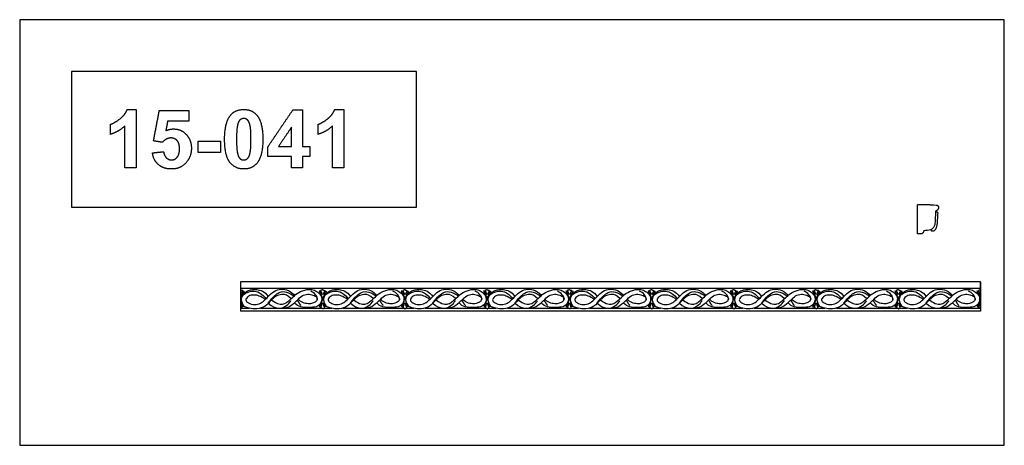
# Model space of a CAD drawing. Units: millimetres. Extents: x 234 to 1917, y -4128 to -3399.
import ezdxf

# ---------------------------------------------------------------- set-up
doc = ezdxf.new("R2010")
doc.units = ezdxf.units.MM
doc.header["$MEASUREMENT"] = 0
doc.layers.add('Default', color=7, linetype='Continuous', true_color=0x000000)

msp = doc.modelspace()

# ---------------------------------------------------------------- linework, layer by layer
at = {"layer": 'Default'}
for points in [[(233.7, -4127.5), (1917.2, -4127.5), (1917.2, -3399.2), (233.7, -3399.2)], [(322.4, -3719.8), (912.4, -3719.8), (912.4, -3487.9), (322.4, -3487.9)]]:
    msp.add_lwpolyline(points, close=True, dxfattribs=at)
msp.add_lwpolyline([(611.2, -3848), (611.2, -3898)], dxfattribs=at)
msp.add_polyline3d([(1876.7, -3861, 0), (1876.7, -3848, 0), (1876.7, -3898, 0)], dxfattribs=at)
for points, degree in [([(389.1, -3578.2), (396.5, -3575.7), (405.3, -3568.8)], 2), ([(405.3, -3568.8), (414.1, -3562), (417.4, -3552.8)], 2), ([(417.4, -3552.8), (425.1, -3552.8), (432.9, -3552.8)], 2), ([(432.9, -3552.8), (432.9, -3602.8), (432.9, -3652.8)], 2), ([(462.5, -3606.7), (467.5, -3580.7), (472.4, -3554.7)], 2), ([(472.4, -3554.7), (497.7, -3554.7), (523, -3554.7)], 2), ([(523, -3554.7), (523, -3563.6), (523, -3572.6)], 2), ([(584.1, -3603.6), (584.1, -3575.4), (594, -3563)], 2), ([(594, -3563), (602.2, -3552.8), (616.8, -3552.8)], 2), ([(616.8, -3568.3), (613.4, -3568.3), (610.7, -3570.5)], 2), ([(616.8, -3552.8), (631.5, -3552.8), (639.7, -3563.2)], 2), ([(623, -3570.5), (620.3, -3568.3), (616.8, -3568.3)], 2), ([(639.7, -3563.2), (649.5, -3575.4), (649.5, -3603.8)], 2), ([(658.2, -3616.5), (679.5, -3585), (700.9, -3553.5)], 2), ([(700.9, -3553.5), (709.2, -3553.5), (717.5, -3553.5)], 2), ([(717.5, -3553.5), (717.5, -3584.9), (717.5, -3616.4)], 2), ([(744, -3578.2), (751.5, -3575.7), (760.3, -3568.8)], 2), ([(760.3, -3568.8), (769, -3562), (772.3, -3552.8)], 2), ([(772.3, -3552.8), (780.1, -3552.8), (787.8, -3552.8)], 2), ([(787.8, -3552.8), (787.8, -3602.8), (787.8, -3652.8)], 2), ([(389.1, -3595.4), (389.1, -3586.8), (389.1, -3578.2)], 2), ([(413.7, -3581), (403.3, -3590.8), (389.1, -3595.4)], 2), ([(413.7, -3652.8), (413.7, -3616.9), (413.7, -3581)], 2), ([(486.7, -3572.6), (485.1, -3580.9), (483.6, -3589.2)], 2), ([(523, -3572.6), (504.9, -3572.6), (486.7, -3572.6)], 2), ([(606.5, -3578.5), (604.5, -3586), (604.5, -3603.8)], 2), ([(610.7, -3570.5), (607.9, -3572.8), (606.5, -3578.5)], 2), ([(627.4, -3579.4), (625.6, -3572.8), (623, -3570.5)], 2), ([(629.2, -3603.8), (629.2, -3586), (627.4, -3579.4)], 2), ([(698.3, -3583.4), (687.2, -3599.9), (676, -3616.4)], 2), ([(698.3, -3616.4), (698.3, -3599.9), (698.3, -3583.4)], 2), ([(744, -3595.4), (744, -3586.8), (744, -3578.2)], 2), ([(768.7, -3581), (758.2, -3590.8), (744, -3595.4)], 2), ([(768.7, -3652.8), (768.7, -3616.9), (768.7, -3581)], 2), ([(492.4, -3601.6), (484.3, -3601.6), (477.8, -3609)], 2), ([(483.6, -3589.2), (490, -3586.2), (496.7, -3586.2)], 2), ([(502.9, -3606.2), (498.9, -3601.6), (492.4, -3601.6)], 2), ([(496.7, -3586.2), (509.5, -3586.2), (518.4, -3595.4)], 2), ([(518.4, -3595.4), (527.3, -3604.7), (527.3, -3619.5)], 2), ([(477.8, -3609), (470.2, -3607.9), (462.5, -3606.7)], 2), ([(507, -3619.9), (507, -3610.7), (502.9, -3606.2)], 2), ([(539.1, -3607.2), (558.2, -3607.2), (577.3, -3607.2)], 2), ([(539.1, -3626.3), (539.1, -3616.7), (539.1, -3607.2)], 2), ([(577.3, -3607.2), (577.3, -3616.7), (577.3, -3626.3)], 2), ([(593.1, -3643.5), (584.1, -3632.3), (584.1, -3603.6)], 2), ([(604.5, -3603.8), (604.5, -3621.6), (606.3, -3628.2)], 2), ([(627.2, -3629), (629.2, -3621.6), (629.2, -3603.8)], 2), ([(649.5, -3603.8), (649.5, -3632.1), (639.7, -3644.5)], 2), ([(658.2, -3633.1), (658.2, -3624.8), (658.2, -3616.5)], 2), ([(676, -3616.4), (687.2, -3616.4), (698.3, -3616.4)], 2), ([(717.5, -3616.4), (723.6, -3616.4), (729.8, -3616.4)], 2), ([(729.8, -3616.4), (729.8, -3624.8), (729.8, -3633.1)], 2), ([(460.7, -3627.1), (470.2, -3626.1), (479.8, -3625.1)], 2), ([(471, -3647.2), (462.3, -3639.7), (460.7, -3627.1)], 2), ([(479.8, -3625.1), (480.6, -3631.6), (484.4, -3635.4)], 2), ([(484.4, -3635.4), (488.3, -3639.3), (493.3, -3639.3)], 2), ([(493.3, -3639.3), (499, -3639.3), (503, -3634.4)], 2), ([(503, -3634.4), (507, -3629.6), (507, -3619.9)], 2), ([(527.3, -3619.5), (527.3, -3631.8), (520.2, -3641.5)], 2), ([(577.3, -3626.3), (558.2, -3626.3), (539.1, -3626.3)], 2), ([(606.3, -3628.2), (608, -3634.9), (610.7, -3637.1)], 2), ([(623, -3637), (625.7, -3634.8), (627.2, -3629)], 2), ([(698.3, -3633.1), (678.3, -3633.1), (658.2, -3633.1)], 2), ([(698.3, -3652.8), (698.3, -3643), (698.3, -3633.1)], 2), ([(717.5, -3633.1), (717.5, -3643), (717.5, -3652.8)], 2), ([(729.8, -3633.1), (723.6, -3633.1), (717.5, -3633.1)], 2), ([(432.9, -3652.8), (423.3, -3652.8), (413.7, -3652.8)], 2), ([(493.4, -3654.7), (479.7, -3654.7), (471, -3647.2)], 2), ([(520.2, -3641.5), (510.6, -3654.7), (493.4, -3654.7)], 2), ([(616.8, -3654.7), (602.1, -3654.7), (593.1, -3643.5)], 2), ([(610.7, -3637.1), (613.4, -3639.3), (616.8, -3639.3)], 2), ([(616.8, -3639.3), (620.3, -3639.3), (623, -3637)], 2), ([(639.7, -3644.5), (631.5, -3654.7), (616.8, -3654.7)], 2), ([(717.5, -3652.8), (707.9, -3652.8), (698.3, -3652.8)], 2), ([(787.8, -3652.8), (778.3, -3652.8), (768.7, -3652.8)], 2), ([(1768.7, -3765.6, -0.1), (1768.7, -3740.7, -0.1), (1768.7, -3715.9, -0.1)], 2), ([(1790.7, -3716.2, -0.1), (1779.8, -3716.2, -0.1), (1768.8, -3716.2, -0.1)], 2), ([(1790.5, -3716.1, -0.1), (1800.8, -3716, -0.1), (1804.1, -3716.9, -0.1), (1805.3, -3721.5, -0.1), (1803.5, -3726.1, -0.1), (1799.4, -3726.6, -0.1)], 3), ([(1799.4, -3726.6, -0.1), (1799.2, -3746, -0.1), (1798.3, -3753.4, -0.1), (1792, -3759.4, -0.1), (1783.9, -3760.1, -0.1), (1779.4, -3760.3, -0.1)], 3), ([(1791.3, -3758.6, -0.1), (1792.1, -3761, -0.1), (1795, -3760.5, -0.1), (1795.8, -3760.5, -0.1), (1796.5, -3761.1, -0.1), (1799.1, -3759.4, -0.1), (1803.1, -3751.6, -0.1), (1803.3, -3737, -0.1), (1803.3, -3734.3, -0.1), (1804.3, -3728.7, -0.1), (1803.3, -3728.7, -0.1), (1799.5, -3728.7, -0.1)], 3), ([(1779.4, -3760.3, -0.1), (1779.5, -3763.4, -0.1), (1775.9, -3766.1, -0.1), (1772.9, -3766, -0.1), (1768.7, -3765.6, -0.1)], 3), ([(751.8, -3848), (681.5, -3848), (611.2, -3848)], 2), ([(892.4, -3848), (822.1, -3848), (751.8, -3848)], 2), ([(1033, -3848), (962.7, -3848), (892.4, -3848)], 2), ([(1173.6, -3848), (1103.3, -3848), (1033, -3848)], 2), ([(1314.2, -3848), (1243.9, -3848), (1173.6, -3848)], 2), ([(1454.8, -3848), (1384.5, -3848), (1314.2, -3848)], 2), ([(1595.4, -3848), (1525.1, -3848), (1454.8, -3848)], 2), ([(1736, -3848), (1665.7, -3848), (1595.4, -3848)], 2), ([(1876.7, -3848), (1806.4, -3848), (1736, -3848)], 2), ([(611.2, -3858.5), (681.5, -3858.5), (751.8, -3858.5)], 2), ([(611.2, -3861), (613.2, -3862.5), (615, -3862.4)], 2), ([(617.4, -3863.8), (614.8, -3868), (612.9, -3872), (611.2, -3876.7), (614.4, -3886.4), (617.1, -3889.9)], 3), ([(612.1, -3875.9), (615.5, -3867), (625.2, -3861.7), (637.6, -3859.8), (652.7, -3863.7), (658.6, -3872.9)], 3), ([(615, -3862.4), (612.5, -3867), (612.3, -3869.4)], 2), ([(612.3, -3869.4), (614, -3864.3), (616, -3863.4), (617.4, -3863.8)], 3), ([(612.6, -3879.9), (613.1, -3871.8), (619.3, -3866.3), (632.3, -3862.7), (643.2, -3864.9), (653.7, -3873.9), (654.9, -3876.7)], 3), ([(698, -3876.7), (691.4, -3870.2), (683.3, -3868.9), (674.7, -3870.2), (664.5, -3877.4), (653.5, -3890.9), (640.6, -3894.5), (626.4, -3893.9), (617.1, -3889.9)], 3), ([(653.4, -3878.1), (646.1, -3871.9), (633.7, -3869.4), (625.1, -3871.4), (619.2, -3877.7), (621.8, -3882.5), (631.9, -3887.7), (643.8, -3885.6), (651, -3880.9), (658.2, -3873.4), (668.2, -3863), (680.4, -3859.8), (693.2, -3861.2), (701.6, -3868.3), (703.4, -3871.3)], 3), ([(658.8, -3884.2), (666.8, -3872.9), (678.4, -3864), (689.2, -3864), (699.5, -3869.3), (702.1, -3872.6)], 3), ([(658.8, -3884.2), (666, -3890.6), (673.2, -3892.9), (686.2, -3893.1), (697.8, -3889.4), (710.5, -3876.8), (718.8, -3869.7), (728.6, -3868.2), (737.8, -3871.1), (742.6, -3874.9), (743, -3878.6), (739.1, -3882.7), (733, -3885.3), (724.8, -3885.6), (715.4, -3882.9), (709.7, -3877.9), (709.7, -3877.8)], 3), ([(664.4, -3878.4), (674.5, -3887.2), (687.5, -3885.6), (691.2, -3882.1), (699.7, -3875.2), (706.7, -3867.7), (721.2, -3860.7), (734.4, -3860.3), (741.3, -3863.6), (749.3, -3870.5), (750.7, -3878.4), (748.3, -3885.9), (741.5, -3891.2), (727.8, -3891.8), (713.6, -3891.7), (706.7, -3887.3), (703.7, -3883.7)], 3), ([(742.3, -3878.7), (744, -3872.9), (736.8, -3865.8), (731.3, -3863.6)], 3), ([(750.7, -3869.4), (748.9, -3864.3), (746.9, -3863.4), (745.5, -3863.8)], 3), ([(745.5, -3863.8), (748.2, -3868), (750, -3872), (751.8, -3876.7), (748.5, -3886.4), (745.8, -3889.9)], 3), ([(751.8, -3861), (749.7, -3862.5), (747.9, -3862.4)], 2), ([(747.9, -3862.4), (750.4, -3867), (750.7, -3869.4)], 2), ([(751.8, -3858.5), (822.1, -3858.5), (892.4, -3858.5)], 2), ([(751.8, -3861), (753.8, -3862.5), (755.6, -3862.4)], 2), ([(758, -3863.8), (755.4, -3868), (753.5, -3872), (751.8, -3876.7), (755.1, -3886.4), (757.7, -3889.9)], 3), ([(752.7, -3875.9), (756.1, -3867), (765.8, -3861.7), (778.2, -3859.8), (793.3, -3863.7), (799.3, -3872.9)], 3), ([(755.6, -3862.4), (753.1, -3867), (752.9, -3869.4)], 2), ([(752.9, -3869.4), (754.6, -3864.3), (756.6, -3863.4), (758, -3863.8)], 3), ([(753.2, -3879.9), (753.7, -3871.8), (760, -3866.3), (772.9, -3862.7), (783.8, -3864.9), (794.3, -3873.9), (795.5, -3876.7)], 3), ([(838.6, -3876.7), (832, -3870.2), (823.9, -3868.9), (815.3, -3870.2), (805.1, -3877.4), (794.1, -3890.9), (781.2, -3894.5), (767, -3893.9), (757.7, -3889.9)], 3), ([(794, -3878.1), (786.7, -3871.9), (774.3, -3869.4), (765.7, -3871.4), (759.8, -3877.7), (762.4, -3882.5), (772.5, -3887.7), (784.4, -3885.6), (791.6, -3880.9), (798.8, -3873.4), (808.8, -3863), (821, -3859.8), (833.8, -3861.2), (842.2, -3868.3), (844, -3871.3)], 3), ([(799.4, -3884.2), (807.4, -3872.9), (819, -3864), (829.8, -3864), (840.1, -3869.3), (842.7, -3872.6)], 3), ([(799.4, -3884.2), (806.6, -3890.6), (813.8, -3892.9), (826.8, -3893.1), (838.4, -3889.4), (851.1, -3876.8), (859.4, -3869.7), (869.2, -3868.2), (878.4, -3871.1), (883.2, -3874.9), (883.6, -3878.6), (879.8, -3882.7), (873.6, -3885.3), (865.4, -3885.6), (856, -3882.9), (850.4, -3877.9), (850.3, -3877.8)], 3), ([(805, -3878.4), (815.1, -3887.2), (828.1, -3885.6), (831.8, -3882.1), (840.3, -3875.2), (847.3, -3867.7), (861.8, -3860.7), (875, -3860.3), (881.9, -3863.6), (889.9, -3870.5), (891.3, -3878.4), (888.9, -3885.9), (882.1, -3891.2), (868.5, -3891.8), (854.2, -3891.7), (847.3, -3887.3), (844.3, -3883.7)], 3), ([(882.9, -3878.7), (884.6, -3872.9), (877.4, -3865.8), (871.9, -3863.6)], 3), ([(891.3, -3869.4), (889.5, -3864.3), (887.5, -3863.4), (886.1, -3863.8)], 3), ([(886.1, -3863.8), (888.8, -3868), (890.7, -3872), (892.4, -3876.7), (889.1, -3886.4), (886.5, -3889.9)], 3), ([(892.4, -3861), (890.3, -3862.5), (888.6, -3862.4)], 2), ([(888.6, -3862.4), (891, -3867), (891.3, -3869.4)], 2), ([(892.4, -3858.5), (962.7, -3858.5), (1033, -3858.5)], 2), ([(892.4, -3861), (894.5, -3862.5), (896.2, -3862.4)], 2), ([(898.7, -3863.8), (896, -3868), (894.1, -3872), (892.4, -3876.7), (895.7, -3886.4), (898.3, -3889.9)], 3), ([(893.3, -3875.9), (896.7, -3867), (906.5, -3861.7), (918.8, -3859.8), (933.9, -3863.7), (939.9, -3872.9)], 3), ([(896.2, -3862.4), (893.8, -3867), (893.5, -3869.4)], 2), ([(893.5, -3869.4), (895.3, -3864.3), (897.3, -3863.4), (898.7, -3863.8)], 3), ([(893.8, -3879.9), (894.3, -3871.8), (900.6, -3866.3), (913.5, -3862.7), (924.4, -3864.9), (934.9, -3873.9), (936.1, -3876.7)], 3), ([(979.2, -3876.7), (972.6, -3870.2), (964.5, -3868.9), (955.9, -3870.2), (945.7, -3877.4), (934.7, -3890.9), (921.8, -3894.5), (907.6, -3893.9), (898.3, -3889.9)], 3), ([(934.6, -3878.1), (927.3, -3871.9), (914.9, -3869.4), (906.3, -3871.4), (900.4, -3877.7), (903, -3882.5), (913.1, -3887.7), (925, -3885.6), (932.2, -3880.9), (939.4, -3873.4), (949.4, -3863), (961.6, -3859.8), (974.4, -3861.2), (982.8, -3868.3), (984.7, -3871.3)], 3), ([(940, -3884.2), (948, -3872.9), (959.6, -3864), (970.4, -3864), (980.7, -3869.3), (983.3, -3872.6)], 3), ([(940, -3884.2), (947.2, -3890.6), (954.4, -3892.9), (967.4, -3893.1), (979, -3889.4), (991.7, -3876.8), (1000, -3869.7), (1009.8, -3868.2), (1019, -3871.1), (1023.8, -3874.9), (1024.2, -3878.6), (1020.4, -3882.7), (1014.3, -3885.3), (1006, -3885.6), (996.6, -3882.9), (991, -3877.9), (990.9, -3877.8)], 3), ([(945.6, -3878.4), (955.7, -3887.2), (968.7, -3885.6), (972.4, -3882.1), (980.9, -3875.2), (987.9, -3867.7), (1002.4, -3860.7), (1015.6, -3860.3), (1022.5, -3863.6), (1030.5, -3870.5), (1031.9, -3878.4), (1029.5, -3885.9), (1022.7, -3891.2), (1009.1, -3891.8), (994.8, -3891.7), (987.9, -3887.3), (984.9, -3883.7)], 3), ([(1023.5, -3878.7), (1025.2, -3872.9), (1018, -3865.8), (1012.5, -3863.6)], 3), ([(1031.9, -3869.4), (1030.1, -3864.3), (1028.1, -3863.4), (1026.7, -3863.8)], 3), ([(1026.7, -3863.8), (1029.4, -3868), (1031.3, -3872), (1033, -3876.7), (1029.7, -3886.4), (1027.1, -3889.9)], 3), ([(1033, -3861), (1030.9, -3862.5), (1029.2, -3862.4)], 2), ([(1029.2, -3862.4), (1031.6, -3867), (1031.9, -3869.4)], 2), ([(1033, -3858.5), (1103.3, -3858.5), (1173.6, -3858.5)], 2), ([(1033, -3861), (1035.1, -3862.5), (1036.8, -3862.4)], 2), ([(1039.3, -3863.8), (1036.6, -3868), (1034.7, -3872), (1033, -3876.7), (1036.3, -3886.4), (1038.9, -3889.9)], 3), ([(1033.9, -3875.9), (1037.3, -3867), (1047.1, -3861.7), (1059.4, -3859.8), (1074.5, -3863.7), (1080.5, -3872.9)], 3), ([(1036.8, -3862.4), (1034.4, -3867), (1034.1, -3869.4)], 2), ([(1034.1, -3869.4), (1035.9, -3864.3), (1037.9, -3863.4), (1039.3, -3863.8)], 3), ([(1034.4, -3879.9), (1034.9, -3871.8), (1041.2, -3866.3), (1054.1, -3862.7), (1065, -3864.9), (1075.5, -3873.9), (1076.7, -3876.7)], 3), ([(1119.8, -3876.7), (1113.2, -3870.2), (1105.1, -3868.9), (1096.5, -3870.2), (1086.3, -3877.4), (1075.3, -3890.9), (1062.4, -3894.5), (1048.3, -3893.9), (1038.9, -3889.9)], 3), ([(1075.2, -3878.1), (1067.9, -3871.9), (1055.5, -3869.4), (1046.9, -3871.4), (1041, -3877.7), (1043.6, -3882.5), (1053.7, -3887.7), (1065.6, -3885.6), (1072.9, -3880.9), (1080, -3873.4), (1090, -3863), (1102.2, -3859.8), (1115, -3861.2), (1123.5, -3868.3), (1125.3, -3871.3)], 3), ([(1080.6, -3884.2), (1088.6, -3872.9), (1100.2, -3864), (1111, -3864), (1121.3, -3869.3), (1123.9, -3872.6)], 3), ([(1080.6, -3884.2), (1087.8, -3890.6), (1095, -3892.9), (1108, -3893.1), (1119.6, -3889.4), (1132.3, -3876.8), (1140.6, -3869.7), (1150.4, -3868.2), (1159.7, -3871.1), (1164.4, -3874.9), (1164.8, -3878.6), (1161, -3882.7), (1154.9, -3885.3), (1146.6, -3885.6), (1137.3, -3882.9), (1131.6, -3877.9), (1131.5, -3877.8)], 3), ([(1086.2, -3878.4), (1096.3, -3887.2), (1109.3, -3885.6), (1113, -3882.1), (1121.5, -3875.2), (1128.5, -3867.7), (1143.1, -3860.7), (1156.2, -3860.3), (1163.1, -3863.6), (1171.1, -3870.5), (1172.5, -3878.4), (1170.1, -3885.9), (1163.4, -3891.2), (1149.7, -3891.8), (1135.4, -3891.7), (1128.5, -3887.3), (1125.5, -3883.7)], 3), ([(1164.1, -3878.7), (1165.8, -3872.9), (1158.6, -3865.8), (1153.1, -3863.6)], 3), ([(1172.5, -3869.4), (1170.8, -3864.3), (1168.8, -3863.4), (1167.4, -3863.8)], 3), ([(1167.4, -3863.8), (1170, -3868), (1171.9, -3872), (1173.6, -3876.7), (1170.3, -3886.4), (1167.7, -3889.9)], 3), ([(1173.6, -3861), (1171.6, -3862.5), (1169.8, -3862.4)], 2), ([(1169.8, -3862.4), (1172.3, -3867), (1172.5, -3869.4)], 2), ([(1173.6, -3858.5), (1243.9, -3858.5), (1314.2, -3858.5)], 2), ([(1173.6, -3861), (1175.7, -3862.5), (1177.5, -3862.4)], 2), ([(1179.9, -3863.8), (1177.2, -3868), (1175.4, -3872), (1173.6, -3876.7), (1176.9, -3886.4), (1179.6, -3889.9)], 3), ([(1174.5, -3875.9), (1177.9, -3867), (1187.7, -3861.7), (1200, -3859.8), (1215.1, -3863.7), (1221.1, -3872.9)], 3), ([(1177.5, -3862.4), (1175, -3867), (1174.7, -3869.4)], 2), ([(1174.7, -3869.4), (1176.5, -3864.3), (1178.5, -3863.4), (1179.9, -3863.8)], 3), ([(1175, -3879.9), (1175.5, -3871.8), (1181.8, -3866.3), (1194.7, -3862.7), (1205.6, -3864.9), (1216.1, -3873.9), (1217.4, -3876.7)], 3), ([(1260.4, -3876.7), (1253.8, -3870.2), (1245.7, -3868.9), (1237.1, -3870.2), (1226.9, -3877.4), (1215.9, -3890.9), (1203, -3894.5), (1188.9, -3893.9), (1179.6, -3889.9)], 3), ([(1215.8, -3878.1), (1208.5, -3871.9), (1196.1, -3869.4), (1187.5, -3871.4), (1181.6, -3877.7), (1184.2, -3882.5), (1194.3, -3887.7), (1206.2, -3885.6), (1213.5, -3880.9), (1220.6, -3873.4), (1230.6, -3863), (1242.8, -3859.8), (1255.7, -3861.2), (1264.1, -3868.3), (1265.9, -3871.3)], 3), ([(1221.2, -3884.2), (1229.2, -3872.9), (1240.9, -3864), (1251.6, -3864), (1261.9, -3869.3), (1264.5, -3872.6)], 3), ([(1221.2, -3884.2), (1228.4, -3890.6), (1235.6, -3892.9), (1248.6, -3893.1), (1260.3, -3889.4), (1273, -3876.8), (1281.2, -3869.7), (1291, -3868.2), (1300.3, -3871.1), (1305.1, -3874.9), (1305.4, -3878.6), (1301.6, -3882.7), (1295.5, -3885.3), (1287.2, -3885.6), (1277.9, -3882.9), (1272.2, -3877.9), (1272.1, -3877.8)], 3), ([(1226.8, -3878.4), (1236.9, -3887.2), (1249.9, -3885.6), (1253.6, -3882.1), (1262.1, -3875.2), (1269.1, -3867.7), (1283.7, -3860.7), (1296.9, -3860.3), (1303.7, -3863.6), (1311.7, -3870.5), (1313.1, -3878.4), (1310.7, -3885.9), (1304, -3891.2), (1290.3, -3891.8), (1276, -3891.7), (1269.1, -3887.3), (1266.2, -3883.7)], 3), ([(1304.7, -3878.7), (1306.4, -3872.9), (1299.2, -3865.8), (1293.7, -3863.6)], 3), ([(1313.1, -3869.4), (1311.4, -3864.3), (1309.4, -3863.4), (1308, -3863.8)], 3), ([(1308, -3863.8), (1310.6, -3868), (1312.5, -3872), (1314.2, -3876.7), (1311, -3886.4), (1308.3, -3889.9)], 3), ([(1314.2, -3861), (1312.2, -3862.5), (1310.4, -3862.4)], 2), ([(1310.4, -3862.4), (1312.9, -3867), (1313.1, -3869.4)], 2), ([(1314.2, -3858.5), (1384.5, -3858.5), (1454.8, -3858.5)], 2), ([(1314.2, -3861), (1316.3, -3862.5), (1318.1, -3862.4)], 2), ([(1320.5, -3863.8), (1317.8, -3868), (1316, -3872), (1314.2, -3876.7), (1317.5, -3886.4), (1320.2, -3889.9)], 3), ([(1315.1, -3875.9), (1318.5, -3867), (1328.3, -3861.7), (1340.6, -3859.8), (1355.7, -3863.7), (1361.7, -3872.9)], 3), ([(1318.1, -3862.4), (1315.6, -3867), (1315.3, -3869.4)], 2), ([(1315.3, -3869.4), (1317.1, -3864.3), (1319.1, -3863.4), (1320.5, -3863.8)], 3), ([(1315.6, -3879.9), (1316.1, -3871.8), (1322.4, -3866.3), (1335.3, -3862.7), (1346.3, -3864.9), (1356.7, -3873.9), (1358, -3876.7)], 3), ([(1401, -3876.7), (1394.4, -3870.2), (1386.3, -3868.9), (1377.7, -3870.2), (1367.5, -3877.4), (1356.5, -3890.9), (1343.6, -3894.5), (1329.5, -3893.9), (1320.2, -3889.9)], 3), ([(1356.4, -3878.1), (1349.1, -3871.9), (1336.7, -3869.4), (1328.1, -3871.4), (1322.2, -3877.7), (1324.8, -3882.5), (1334.9, -3887.7), (1346.8, -3885.6), (1354.1, -3880.9), (1361.2, -3873.4), (1371.2, -3863), (1383.5, -3859.8), (1396.3, -3861.2), (1404.7, -3868.3), (1406.5, -3871.3)], 3), ([(1361.8, -3884.2), (1369.8, -3872.9), (1381.5, -3864), (1392.2, -3864), (1402.5, -3869.3), (1405.1, -3872.6)], 3), ([(1361.8, -3884.2), (1369, -3890.6), (1376.2, -3892.9), (1389.2, -3893.1), (1400.9, -3889.4), (1413.6, -3876.8), (1421.8, -3869.7), (1431.6, -3868.2), (1440.9, -3871.1), (1445.7, -3874.9), (1446, -3878.6), (1442.2, -3882.7), (1436.1, -3885.3), (1427.8, -3885.6), (1418.5, -3882.9), (1412.8, -3877.9), (1412.7, -3877.8)], 3), ([(1367.4, -3878.4), (1377.5, -3887.2), (1390.5, -3885.6), (1394.2, -3882.1), (1402.7, -3875.2), (1409.7, -3867.7), (1424.3, -3860.7), (1437.5, -3860.3), (1444.3, -3863.6), (1452.3, -3870.5), (1453.7, -3878.4), (1451.3, -3885.9), (1444.6, -3891.2), (1430.9, -3891.8), (1416.6, -3891.7), (1409.8, -3887.3), (1406.8, -3883.7)], 3), ([(1445.3, -3878.7), (1447, -3872.9), (1439.8, -3865.8), (1434.3, -3863.6)], 3), ([(1453.7, -3869.4), (1452, -3864.3), (1450, -3863.4), (1448.6, -3863.8)], 3), ([(1448.6, -3863.8), (1451.2, -3868), (1453.1, -3872), (1454.8, -3876.7), (1451.6, -3886.4), (1448.9, -3889.9)], 3), ([(1454.8, -3861), (1452.8, -3862.5), (1451, -3862.4)], 2), ([(1451, -3862.4), (1453.5, -3867), (1453.7, -3869.4)], 2), ([(1454.8, -3858.5), (1525.1, -3858.5), (1595.4, -3858.5)], 2), ([(1454.8, -3861), (1456.9, -3862.5), (1458.7, -3862.4)], 2), ([(1461.1, -3863.8), (1458.4, -3868), (1456.6, -3872), (1454.8, -3876.7), (1458.1, -3886.4), (1460.8, -3889.9)], 3), ([(1455.7, -3875.9), (1459.1, -3867), (1468.9, -3861.7), (1481.2, -3859.8), (1496.3, -3863.7), (1502.3, -3872.9)], 3), ([(1458.7, -3862.4), (1456.2, -3867), (1455.9, -3869.4)], 2), ([(1455.9, -3869.4), (1457.7, -3864.3), (1459.7, -3863.4), (1461.1, -3863.8)], 3), ([(1456.2, -3879.9), (1456.7, -3871.8), (1463, -3866.3), (1475.9, -3862.7), (1486.9, -3864.9), (1497.3, -3873.9), (1498.6, -3876.7)], 3), ([(1541.6, -3876.7), (1535, -3870.2), (1526.9, -3868.9), (1518.3, -3870.2), (1508.2, -3877.4), (1497.2, -3890.9), (1484.2, -3894.5), (1470.1, -3893.9), (1460.8, -3889.9)], 3), ([(1497, -3878.1), (1489.7, -3871.9), (1477.3, -3869.4), (1468.7, -3871.4), (1462.9, -3877.7), (1465.4, -3882.5), (1475.5, -3887.7), (1487.4, -3885.6), (1494.7, -3880.9), (1501.8, -3873.4), (1511.8, -3863), (1524.1, -3859.8), (1536.9, -3861.2), (1545.3, -3868.3), (1547.1, -3871.3)], 3), ([(1502.5, -3884.2), (1510.4, -3872.9), (1522.1, -3864), (1532.8, -3864), (1543.1, -3869.3), (1545.7, -3872.6)], 3), ([(1502.5, -3884.2), (1509.6, -3890.6), (1516.8, -3892.9), (1529.9, -3893.1), (1541.5, -3889.4), (1554.2, -3876.8), (1562.4, -3869.7), (1572.3, -3868.2), (1581.5, -3871.1), (1586.3, -3874.9), (1586.6, -3878.6), (1582.8, -3882.7), (1576.7, -3885.3), (1568.4, -3885.6), (1559.1, -3882.9), (1553.4, -3877.9), (1553.3, -3877.8)], 3), ([(1508, -3878.4), (1518.1, -3887.2), (1531.1, -3885.6), (1534.8, -3882.1), (1543.3, -3875.2), (1550.3, -3867.7), (1564.9, -3860.7), (1578.1, -3860.3), (1584.9, -3863.6), (1593, -3870.5), (1594.3, -3878.4), (1591.9, -3885.9), (1585.2, -3891.2), (1571.5, -3891.8), (1557.2, -3891.7), (1550.4, -3887.3), (1547.4, -3883.7)], 3), ([(1585.9, -3878.7), (1587.6, -3872.9), (1580.4, -3865.8), (1575, -3863.6)], 3), ([(1594.3, -3869.4), (1592.6, -3864.3), (1590.6, -3863.4), (1589.2, -3863.8)], 3), ([(1589.2, -3863.8), (1591.9, -3868), (1593.7, -3872), (1595.4, -3876.7), (1592.2, -3886.4), (1589.5, -3889.9)], 3), ([(1595.4, -3861), (1593.4, -3862.5), (1591.6, -3862.4)], 2), ([(1591.6, -3862.4), (1594.1, -3867), (1594.3, -3869.4)], 2), ([(1595.4, -3858.5), (1665.7, -3858.5), (1736, -3858.5)], 2), ([(1595.4, -3861), (1597.5, -3862.5), (1599.3, -3862.4)], 2), ([(1601.7, -3863.8), (1599, -3868), (1597.2, -3872), (1595.4, -3876.7), (1598.7, -3886.4), (1601.4, -3889.9)], 3), ([(1596.3, -3875.9), (1599.8, -3867), (1609.5, -3861.7), (1621.8, -3859.8), (1636.9, -3863.7), (1642.9, -3872.9)], 3), ([(1599.3, -3862.4), (1596.8, -3867), (1596.5, -3869.4)], 2), ([(1596.5, -3869.4), (1598.3, -3864.3), (1600.3, -3863.4), (1601.7, -3863.8)], 3), ([(1596.8, -3879.9), (1597.3, -3871.8), (1603.6, -3866.3), (1616.5, -3862.7), (1627.5, -3864.9), (1638, -3873.9), (1639.2, -3876.7)], 3), ([(1682.2, -3876.7), (1675.6, -3870.2), (1667.5, -3868.9), (1658.9, -3870.2), (1648.8, -3877.4), (1637.8, -3890.9), (1624.9, -3894.5), (1610.7, -3893.9), (1601.4, -3889.9)], 3), ([(1637.6, -3878.1), (1630.3, -3871.9), (1617.9, -3869.4), (1609.4, -3871.4), (1603.5, -3877.7), (1606.1, -3882.5), (1616.1, -3887.7), (1628.1, -3885.6), (1635.3, -3880.9), (1642.4, -3873.4), (1652.4, -3863), (1664.7, -3859.8), (1677.5, -3861.2), (1685.9, -3868.3), (1687.7, -3871.3)], 3), ([(1643.1, -3884.2), (1651.1, -3872.9), (1662.7, -3864), (1673.4, -3864), (1683.7, -3869.3), (1686.3, -3872.6)], 3), ([(1643.1, -3884.2), (1650.2, -3890.6), (1657.4, -3892.9), (1670.5, -3893.1), (1682.1, -3889.4), (1694.8, -3876.8), (1703, -3869.7), (1712.9, -3868.2), (1722.1, -3871.1), (1726.9, -3874.9), (1727.2, -3878.6), (1723.4, -3882.7), (1717.3, -3885.3), (1709, -3885.6), (1699.7, -3882.9), (1694, -3877.9), (1693.9, -3877.8)], 3), ([(1648.6, -3878.4), (1658.7, -3887.2), (1671.7, -3885.6), (1675.4, -3882.1), (1683.9, -3875.2), (1690.9, -3867.7), (1705.5, -3860.7), (1718.7, -3860.3), (1725.5, -3863.6), (1733.6, -3870.5), (1734.9, -3878.4), (1732.5, -3885.9), (1725.8, -3891.2), (1712.1, -3891.8), (1697.8, -3891.7), (1691, -3887.3), (1688, -3883.7)], 3), ([(1726.5, -3878.7), (1728.2, -3872.9), (1721, -3865.8), (1715.6, -3863.6)], 3), ([(1734.9, -3869.4), (1733.2, -3864.3), (1731.2, -3863.4), (1729.8, -3863.8)], 3), ([(1729.8, -3863.8), (1732.5, -3868), (1734.3, -3872), (1736, -3876.7), (1732.8, -3886.4), (1730.1, -3889.9)], 3), ([(1736, -3861), (1734, -3862.5), (1732.2, -3862.4)], 2), ([(1732.2, -3862.4), (1734.7, -3867), (1734.9, -3869.4)], 2), ([(1736, -3858.5), (1806.4, -3858.5), (1876.7, -3858.5)], 2), ([(1736, -3861), (1738.1, -3862.5), (1739.9, -3862.4)], 2), ([(1742.3, -3863.8), (1739.6, -3868), (1737.8, -3872), (1736, -3876.7), (1739.3, -3886.4), (1742, -3889.9)], 3), ([(1737, -3875.9), (1740.4, -3867), (1750.1, -3861.7), (1762.5, -3859.8), (1777.5, -3863.7), (1783.5, -3872.9)], 3), ([(1739.9, -3862.4), (1737.4, -3867), (1737.1, -3869.4)], 2), ([(1737.1, -3869.4), (1738.9, -3864.3), (1740.9, -3863.4), (1742.3, -3863.8)], 3), ([(1737.5, -3879.9), (1738, -3871.8), (1744.2, -3866.3), (1757.1, -3862.7), (1768.1, -3864.9), (1778.6, -3873.9), (1779.8, -3876.7)], 3), ([(1822.8, -3876.7), (1816.2, -3870.2), (1808.1, -3868.9), (1799.5, -3870.2), (1789.4, -3877.4), (1778.4, -3890.9), (1765.5, -3894.5), (1751.3, -3893.9), (1742, -3889.9)], 3), ([(1778.3, -3878.1), (1770.9, -3871.9), (1758.5, -3869.4), (1750, -3871.4), (1744.1, -3877.7), (1746.7, -3882.5), (1756.7, -3887.7), (1768.7, -3885.6), (1775.9, -3880.9), (1783, -3873.4), (1793, -3863), (1805.3, -3859.8), (1818.1, -3861.2), (1826.5, -3868.3), (1828.3, -3871.3)], 3), ([(1783.7, -3884.2), (1791.7, -3872.9), (1803.3, -3864), (1814.1, -3864), (1824.4, -3869.3), (1827, -3872.6)], 3), ([(1783.7, -3884.2), (1790.8, -3890.6), (1798, -3892.9), (1811.1, -3893.1), (1822.7, -3889.4), (1835.4, -3876.8), (1843.7, -3869.7), (1853.5, -3868.2), (1862.7, -3871.1), (1867.5, -3874.9), (1867.8, -3878.6), (1864, -3882.7), (1857.9, -3885.3), (1849.6, -3885.6), (1840.3, -3882.9), (1834.6, -3877.9), (1834.5, -3877.8)], 3), ([(1789.2, -3878.4), (1799.3, -3887.2), (1812.3, -3885.6), (1816, -3882.1), (1824.6, -3875.2), (1831.5, -3867.7), (1846.1, -3860.7), (1859.3, -3860.3), (1866.1, -3863.6), (1874.2, -3870.5), (1875.5, -3878.4), (1873.1, -3885.9), (1866.4, -3891.2), (1852.7, -3891.8), (1838.5, -3891.7), (1831.6, -3887.3), (1828.6, -3883.7)], 3), ([(1867.1, -3878.7), (1868.8, -3872.9), (1861.6, -3865.8), (1856.2, -3863.6)], 3), ([(1875.6, -3869.4), (1873.8, -3864.3), (1871.8, -3863.4), (1870.4, -3863.8)], 3), ([(1870.4, -3863.8), (1873.1, -3868), (1874.9, -3872), (1876.7, -3876.7), (1873.4, -3886.4), (1870.7, -3889.9)], 3), ([(1876.7, -3861), (1874.6, -3862.5), (1872.8, -3862.4)], 2), ([(1872.8, -3862.4), (1875.3, -3867), (1875.6, -3869.4)], 2), ([(614.4, -3892), (612, -3886.2), (612.2, -3883.8)], 2), ([(617.1, -3889.9), (614.7, -3890.5), (613, -3888.3), (612.2, -3883.8)], 3), ([(681, -3892.9), (690.2, -3889.9), (695.8, -3883), (697.4, -3879.8)], 3), ([(708.5, -3878.9), (710.4, -3883.5), (714.6, -3888.4)], 2), ([(745.8, -3889.9), (748.3, -3890.5), (750, -3888.3), (750.7, -3883.8)], 3), ([(748.5, -3892), (750.9, -3886.2), (750.7, -3883.8)], 2), ([(757.7, -3889.9), (755.3, -3890.5), (753.6, -3888.3), (752.8, -3883.8)], 3), ([(755.1, -3892), (752.7, -3886.2), (752.8, -3883.8)], 2), ([(821.6, -3892.9), (830.8, -3889.9), (836.5, -3883), (838, -3879.8)], 3), ([(849.2, -3878.9), (851, -3883.5), (855.2, -3888.4)], 2), ([(886.5, -3889.9), (888.9, -3890.5), (890.6, -3888.3), (891.4, -3883.8)], 3), ([(889.1, -3892), (891.5, -3886.2), (891.4, -3883.8)], 2), ([(898.3, -3889.9), (895.9, -3890.5), (894.2, -3888.3), (893.4, -3883.8)], 3), ([(895.7, -3892), (893.3, -3886.2), (893.4, -3883.8)], 2), ([(962.3, -3892.9), (971.4, -3889.9), (977.1, -3883), (978.7, -3879.8)], 3), ([(989.8, -3878.9), (991.6, -3883.5), (995.8, -3888.4)], 2), ([(1027.1, -3889.9), (1029.5, -3890.5), (1031.2, -3888.3), (1032, -3883.8)], 3), ([(1029.7, -3892), (1032.1, -3886.2), (1032, -3883.8)], 2), ([(1038.9, -3889.9), (1036.5, -3890.5), (1034.8, -3888.3), (1034, -3883.8)], 3), ([(1036.3, -3892), (1033.9, -3886.2), (1034, -3883.8)], 2), ([(1102.9, -3892.9), (1112, -3889.9), (1117.7, -3883), (1119.3, -3879.8)], 3), ([(1130.4, -3878.9), (1132.2, -3883.5), (1136.4, -3888.4)], 2), ([(1167.7, -3889.9), (1170.1, -3890.5), (1171.8, -3888.3), (1172.6, -3883.8)], 3), ([(1170.3, -3892), (1172.7, -3886.2), (1172.6, -3883.8)], 2), ([(1179.6, -3889.9), (1177.1, -3890.5), (1175.4, -3888.3), (1174.6, -3883.8)], 3), ([(1176.9, -3892), (1174.5, -3886.2), (1174.6, -3883.8)], 2), ([(1243.5, -3892.9), (1252.6, -3889.9), (1258.3, -3883), (1259.9, -3879.8)], 3), ([(1271, -3878.9), (1272.8, -3883.5), (1277, -3888.4)], 2), ([(1308.3, -3889.9), (1310.7, -3890.5), (1312.4, -3888.3), (1313.2, -3883.8)], 3), ([(1311, -3892), (1313.4, -3886.2), (1313.2, -3883.8)], 2), ([(1317.5, -3892), (1315.1, -3886.2), (1315.3, -3883.8)], 2), ([(1320.2, -3889.9), (1317.7, -3890.5), (1316, -3888.3), (1315.3, -3883.8)], 3), ([(1384.1, -3892.9), (1393.2, -3889.9), (1398.9, -3883), (1400.5, -3879.8)], 3), ([(1411.6, -3878.9), (1413.4, -3883.5), (1417.6, -3888.4)], 2), ([(1448.9, -3889.9), (1451.3, -3890.5), (1453, -3888.3), (1453.8, -3883.8)], 3), ([(1451.6, -3892), (1454, -3886.2), (1453.8, -3883.8)], 2), ([(1460.8, -3889.9), (1458.3, -3890.5), (1456.6, -3888.3), (1455.9, -3883.8)], 3), ([(1458.1, -3892), (1455.7, -3886.2), (1455.9, -3883.8)], 2), ([(1524.7, -3892.9), (1533.8, -3889.9), (1539.5, -3883), (1541.1, -3879.8)], 3), ([(1552.2, -3878.9), (1554, -3883.5), (1558.2, -3888.4)], 2), ([(1589.5, -3889.9), (1591.9, -3890.5), (1593.6, -3888.3), (1594.4, -3883.8)], 3), ([(1592.2, -3892), (1594.6, -3886.2), (1594.4, -3883.8)], 2), ([(1601.4, -3889.9), (1599, -3890.5), (1597.2, -3888.3), (1596.5, -3883.8)], 3), ([(1598.7, -3892), (1596.3, -3886.2), (1596.5, -3883.8)], 2), ([(1665.3, -3892.9), (1674.4, -3889.9), (1680.1, -3883), (1681.7, -3879.8)], 3), ([(1692.8, -3878.9), (1694.6, -3883.5), (1698.8, -3888.4)], 2), ([(1730.1, -3889.9), (1732.5, -3890.5), (1734.2, -3888.3), (1735, -3883.8)], 3), ([(1732.8, -3892), (1735.2, -3886.2), (1735, -3883.8)], 2), ([(1742, -3889.9), (1739.6, -3890.5), (1737.8, -3888.3), (1737.1, -3883.8)], 3), ([(1739.3, -3892), (1736.9, -3886.2), (1737.1, -3883.8)], 2), ([(1805.9, -3892.9), (1815.1, -3889.9), (1820.7, -3883), (1822.3, -3879.8)], 3), ([(1833.4, -3878.9), (1835.2, -3883.5), (1839.4, -3888.4)], 2), ([(1870.7, -3889.9), (1873.1, -3890.5), (1874.9, -3888.3), (1875.6, -3883.8)], 3), ([(1873.4, -3892), (1875.8, -3886.2), (1875.6, -3883.8)], 2), ([(611.2, -3894.1), (612.7, -3892.7), (614.4, -3892)], 2), ([(751.8, -3898), (681.5, -3898), (611.2, -3898)], 2), ([(612.8, -3892.9), (619.5, -3892.9), (626.2, -3892.9)], 2), ([(645.7, -3892.7), (661.2, -3892.7), (676.6, -3892.7)], 2), ([(683.2, -3892.8), (716.6, -3892.8), (750, -3892.8)], 2), ([(751.8, -3894.1), (750.3, -3892.7), (748.5, -3892)], 2), ([(751.8, -3894.1), (753.3, -3892.7), (755.1, -3892)], 2), ([(892.4, -3898), (822.1, -3898), (751.8, -3898)], 2), ([(753.4, -3892.9), (760.1, -3892.9), (766.8, -3892.9)], 2), ([(786.4, -3892.7), (801.8, -3892.7), (817.2, -3892.7)], 2), ([(823.8, -3892.8), (857.2, -3892.8), (890.6, -3892.8)], 2), ([(892.4, -3894.1), (890.9, -3892.7), (889.1, -3892)], 2), ([(892.4, -3894.1), (893.9, -3892.7), (895.7, -3892)], 2), ([(1033, -3898), (962.7, -3898), (892.4, -3898)], 2), ([(894, -3892.9), (900.7, -3892.9), (907.4, -3892.9)], 2), ([(927, -3892.7), (942.4, -3892.7), (957.8, -3892.7)], 2), ([(964.4, -3892.8), (997.8, -3892.8), (1031.2, -3892.8)], 2), ([(1033, -3894.1), (1031.5, -3892.7), (1029.7, -3892)], 2), ([(1033, -3894.1), (1034.5, -3892.7), (1036.3, -3892)], 2), ([(1173.6, -3898), (1103.3, -3898), (1033, -3898)], 2), ([(1034.6, -3892.9), (1041.3, -3892.9), (1048, -3892.9)], 2), ([(1067.6, -3892.7), (1083, -3892.7), (1098.4, -3892.7)], 2), ([(1105, -3892.8), (1138.4, -3892.8), (1171.8, -3892.8)], 2), ([(1173.6, -3894.1), (1172.1, -3892.7), (1170.3, -3892)], 2), ([(1173.6, -3894.1), (1175.1, -3892.7), (1176.9, -3892)], 2), ([(1314.2, -3898), (1243.9, -3898), (1173.6, -3898)], 2), ([(1175.2, -3892.9), (1181.9, -3892.9), (1188.6, -3892.9)], 2), ([(1208.2, -3892.7), (1223.6, -3892.7), (1239, -3892.7)], 2), ([(1245.6, -3892.8), (1279, -3892.8), (1312.4, -3892.8)], 2), ([(1314.2, -3894.1), (1312.7, -3892.7), (1311, -3892)], 2), ([(1314.2, -3894.1), (1315.7, -3892.7), (1317.5, -3892)], 2), ([(1454.8, -3898), (1384.5, -3898), (1314.2, -3898)], 2), ([(1315.8, -3892.9), (1322.5, -3892.9), (1329.2, -3892.9)], 2), ([(1348.8, -3892.7), (1364.2, -3892.7), (1379.6, -3892.7)], 2), ([(1386.2, -3892.8), (1419.6, -3892.8), (1453, -3892.8)], 2), ([(1454.8, -3894.1), (1453.3, -3892.7), (1451.6, -3892)], 2), ([(1454.8, -3894.1), (1456.3, -3892.7), (1458.1, -3892)], 2), ([(1595.4, -3898), (1525.1, -3898), (1454.8, -3898)], 2), ([(1456.4, -3892.9), (1463.1, -3892.9), (1469.8, -3892.9)], 2), ([(1489.4, -3892.7), (1504.8, -3892.7), (1520.2, -3892.7)], 2), ([(1526.8, -3892.8), (1560.2, -3892.8), (1593.6, -3892.8)], 2), ([(1595.4, -3894.1), (1594, -3892.7), (1592.2, -3892)], 2), ([(1595.4, -3894.1), (1596.9, -3892.7), (1598.7, -3892)], 2), ([(1736, -3898), (1665.7, -3898), (1595.4, -3898)], 2), ([(1597.1, -3892.9), (1603.7, -3892.9), (1610.4, -3892.9)], 2), ([(1630, -3892.7), (1645.4, -3892.7), (1660.8, -3892.7)], 2), ([(1667.4, -3892.8), (1700.8, -3892.8), (1734.2, -3892.8)], 2), ([(1736, -3894.1), (1734.6, -3892.7), (1732.8, -3892)], 2), ([(1736, -3894.1), (1737.5, -3892.7), (1739.3, -3892)], 2), ([(1876.7, -3898), (1806.4, -3898), (1736, -3898)], 2), ([(1737.7, -3892.9), (1744.4, -3892.9), (1751, -3892.9)], 2), ([(1770.6, -3892.7), (1786, -3892.7), (1801.4, -3892.7)], 2), ([(1808, -3892.8), (1841.4, -3892.8), (1874.9, -3892.8)], 2), ([(1876.7, -3894.1), (1875.2, -3892.7), (1873.4, -3892)], 2)]:
    msp.add_open_spline(points, degree=degree, dxfattribs=at)

doc.saveas('drawing.dxf')
